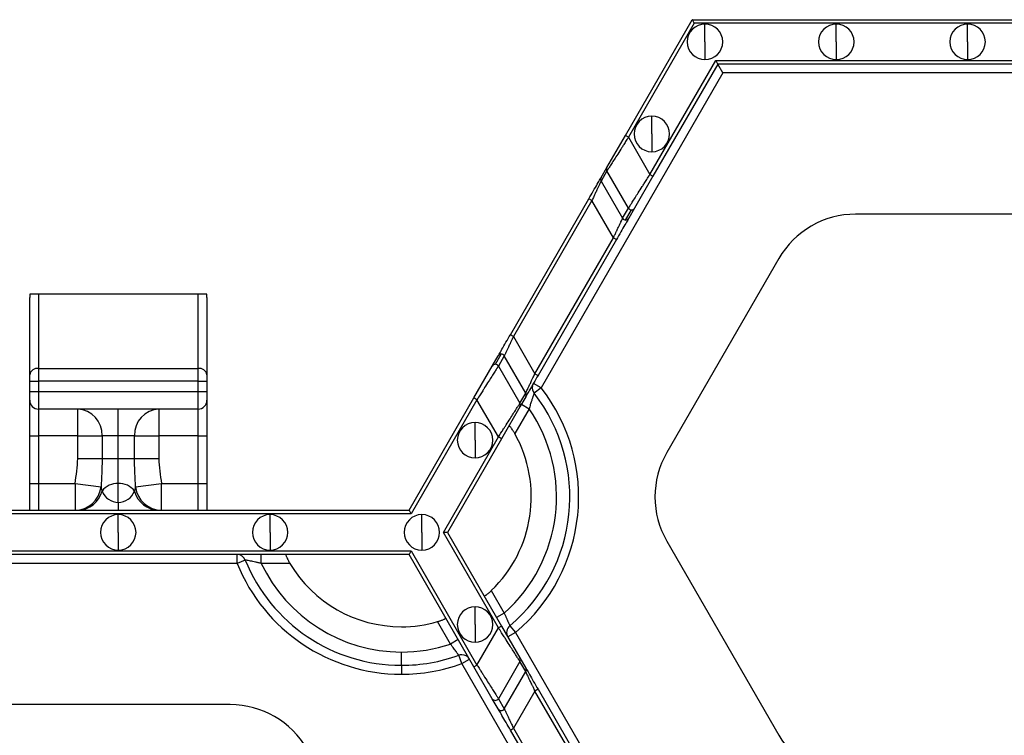
# Model space of a CAD drawing. Units: inches. Extents: x 3 to 81.7, y 1 to 57.5.
# Drawn here: x 22.4 to 25.5, y 50.4 to 52.7 of the extents above; entities that cross this region are included whole.
import ezdxf

# ---------------------------------------------------------------- set-up
doc = ezdxf.new("R2010")
doc.units = ezdxf.units.IN
doc.header["$LTSCALE"] = 5
doc.header["$MEASUREMENT"] = 0
doc.linetypes.add('SLD-Сплошная', pattern=[0])

msp = doc.modelspace()

# ---------------------------------------------------------------- linework, layer by layer
at = {"color": 7, "linetype": 'SLD-Сплошная', "lineweight": 25}
for p, q in [((24.2812505, 52.2957037), (24.4933449, 52.663062)), ((24.4998393, 52.6518134), (24.290992, 52.2900794)), ((24.4933449, 52.663062), (26.2412814, 52.663062)), ((26.2347871, 52.6518134), (24.4998393, 52.6518134)), ((24.5339347, 52.5927583), (24.5339347, 52.6490012)), ((24.950624, 52.5927583), (24.950624, 52.6490012)), ((25.3673132, 52.5927583), (25.3673132, 52.6490012)), ((24.5339347, 52.5927583), (24.5339347, 52.5365153)), ((24.950624, 52.5927583), (24.950624, 52.5365153)), ((25.3673132, 52.5927583), (25.3673132, 52.5365153)), ((24.359183, 52.1719692), (24.5680302, 52.5337031)), ((24.5745246, 52.5224545), (24.3689246, 52.1663449)), ((24.5680302, 52.5337031), (26.1665961, 52.5337031)), ((26.1601017, 52.5224545), (24.5745246, 52.5224545)), ((24.5907606, 52.4943331), (24.5745246, 52.5224545)), ((24.5907606, 52.4943331), (24.0140163, 51.4953827)), ((26.1438658, 52.4943331), (24.5907606, 52.4943331)), ((24.3652058, 52.3005112), (24.3652058, 52.3567542)), ((24.3652058, 52.3005112), (24.3652058, 52.2442682)), ((24.2228812, 52.1946051), (24.2812505, 52.2957037)), ((24.290992, 52.2900794), (24.2812505, 52.2957037)), ((24.290992, 52.2900794), (24.359183, 52.1719692)), ((24.2043198, 52.1624559), (24.2228812, 52.1946051)), ((24.2228945, 52.1833642), (24.2043332, 52.151215)), ((24.2910855, 52.065254), (24.2228945, 52.1833642)), ((24.2043332, 52.151215), (24.2725242, 52.0331048)), ((24.3689246, 52.1663449), (24.3105553, 52.0652463)), ((24.359183, 52.1719692), (24.3689246, 52.1663449)), ((23.9164662, 51.6638788), (24.165407, 52.0950569)), ((24.1751485, 52.0894326), (23.9262078, 51.6582545)), ((24.1751485, 52.0894326), (24.165407, 52.0950569)), ((24.2433395, 51.9713223), (24.1751485, 52.0894326)), ((24.2725242, 52.0331048), (24.2910855, 52.065254)), ((24.2822524, 52.0274882), (24.3008137, 52.0596374)), ((24.3105553, 52.0652463), (24.291994, 52.0330971)), ((25.7227998, 52.0462403), (25.0118265, 52.0462403)), ((23.9943987, 51.5401442), (24.2433395, 51.9713223)), ((24.2530811, 51.965698), (24.0041403, 51.5345199)), ((24.2433395, 51.9713223), (24.2530811, 51.965698)), ((24.7682873, 51.9056328), (24.4128007, 51.2899119)), ((22.3911317, 51.5367814), (22.3911317, 51.7816382)), ((22.392365, 51.7932865), (22.4192532, 51.7932865)), ((22.4192532, 51.7932865), (22.4192532, 51.5566663)), ((22.4192532, 51.7932865), (22.9254399, 51.7932865)), ((22.9254399, 51.5566663), (22.9254399, 51.7932865)), ((22.9254399, 51.7932865), (22.9523281, 51.7932865)), ((22.9535614, 51.7816382), (22.9535614, 51.5367814)), ((23.9262078, 51.6582545), (23.9164662, 51.6638788)), ((23.9262078, 51.6582545), (23.9943987, 51.5401442)), ((23.858992, 51.5643305), (23.8775533, 51.5964797)), ((23.8687336, 51.5699394), (23.8872949, 51.6020886)), ((23.8970231, 51.596472), (23.8784618, 51.5643228)), ((23.9652141, 51.4783618), (23.8970231, 51.596472)), ((22.4192532, 51.5566663), (22.4192532, 51.5168965)), ((22.4192532, 51.5566663), (22.9254399, 51.5566663)), ((22.9254399, 51.5168965), (22.9254399, 51.5566663)), ((23.8006227, 51.4632319), (23.858992, 51.5643305)), ((23.8784618, 51.5643228), (23.9466528, 51.4462126)), ((22.3911317, 51.5168965), (22.3911317, 51.5367814)), ((22.9535614, 51.5367814), (22.9535614, 51.5168965)), ((23.9943987, 51.5401442), (24.0041403, 51.5345199)), ((22.3911317, 51.5168965), (22.4192532, 51.5168965)), ((22.3911317, 51.4839502), (22.3911317, 51.5168965)), ((22.4192532, 51.5168965), (22.4192532, 51.4839502)), ((22.9254399, 51.5168965), (22.4192532, 51.5168965)), ((22.9254399, 51.4839502), (22.9254399, 51.5168965)), ((22.9254399, 51.5168965), (22.9535614, 51.5168965)), ((22.9535614, 51.5168965), (22.9535614, 51.4839502)), ((24.0140163, 51.4953827), (23.9896624, 51.5094434)), ((24.0140163, 51.4953827), (23.9918489, 51.4780788)), ((22.3911317, 51.4558287), (22.3911317, 51.4839502)), ((22.3911317, 51.4839502), (22.4192532, 51.4839502)), ((22.4192532, 51.4839502), (22.4192532, 51.4277072)), ((22.4192532, 51.4839502), (22.9254399, 51.4839502)), ((22.9254399, 51.4277072), (22.9254399, 51.4839502)), ((22.9254399, 51.4839502), (22.9535614, 51.4839502)), ((22.9535614, 51.4839502), (22.9535614, 51.4558287)), ((23.5950227, 51.1071223), (23.8006227, 51.4632319)), ((23.8103643, 51.4576076), (23.6015171, 51.0958737)), ((23.8103643, 51.4576076), (23.8006227, 51.4632319)), ((23.8785552, 51.3394974), (23.8103643, 51.4576076)), ((23.9466528, 51.4462126), (23.9652141, 51.4783618)), ((23.9652274, 51.4671209), (23.9466661, 51.4349717)), ((22.3911317, 51.3433427), (22.3911317, 51.4558287)), ((22.9254399, 51.4277072), (22.4192532, 51.4277072)), ((22.4192532, 51.4277072), (22.4192532, 51.3433427)), ((22.5434777, 51.3433427), (22.5434777, 51.4277072)), ((22.6723465, 51.3433427), (22.6723465, 51.4277072)), ((22.8012154, 51.4277072), (22.8012154, 51.3433427)), ((22.9254399, 51.3433427), (22.9254399, 51.4277072)), ((22.9535614, 51.4558287), (22.9535614, 51.3433427)), ((23.9466661, 51.4349717), (23.8882968, 51.3338731)), ((23.975643, 51.4289182), (23.9302729, 51.3503349)), ((23.9512891, 51.442979), (23.975643, 51.4289182)), ((23.8043414, 51.3290656), (23.8043414, 51.3853086)), ((22.3911317, 51.3433427), (22.4192532, 51.3433427)), ((22.3911317, 51.1914867), (22.3911317, 51.3433427)), ((22.5434777, 51.3433427), (22.4192532, 51.3433427)), ((22.4192532, 51.3433427), (22.4192532, 51.1914867)), ((22.5434777, 51.3433427), (22.620799, 51.3433427)), ((22.5434777, 51.2710263), (22.5434777, 51.3433427)), ((22.6723465, 51.3433427), (22.620799, 51.3433427)), ((22.620799, 51.3433427), (22.620799, 51.2710263)), ((22.7238941, 51.3433427), (22.6723465, 51.3433427)), ((22.6723465, 51.2710263), (22.6723465, 51.3433427)), ((22.7238941, 51.3433427), (22.8012154, 51.3433427)), ((22.7238941, 51.2710263), (22.7238941, 51.3433427)), ((22.9254399, 51.3433427), (22.8012154, 51.3433427)), ((22.8012154, 51.3433427), (22.8012154, 51.2710263)), ((22.9254399, 51.3433427), (22.9535614, 51.3433427)), ((22.9254399, 51.1914867), (22.9254399, 51.3433427)), ((22.9535614, 51.3433427), (22.9535614, 51.1914867)), ((23.7038035, 51.0368186), (23.8785552, 51.3394974)), ((23.8882968, 51.3338731), (23.7167923, 51.0368186)), ((23.8882968, 51.3338731), (23.8785552, 51.3394974)), ((23.8043414, 51.3290656), (23.8043414, 51.2728226)), ((22.5434777, 51.2710263), (22.620799, 51.2710263)), ((22.620799, 51.2710263), (22.6723465, 51.2710263)), ((22.6723465, 51.1914867), (22.6723465, 51.2710263)), ((22.6723465, 51.2710263), (22.7238941, 51.2710263)), ((22.7238941, 51.2710263), (22.8012154, 51.2710263)), ((22.3911317, 51.1914867), (22.4192532, 51.1914867)), ((22.3911317, 51.1071223), (22.3911317, 51.1914867)), ((22.4192532, 51.1914867), (22.4192532, 51.1071223)), ((22.4192532, 51.1914867), (22.5351905, 51.1914867)), ((22.5351905, 51.1914867), (22.6174841, 51.1807611)), ((22.5351905, 51.1914867), (22.5351905, 51.1071223)), ((22.6723465, 51.131832), (22.6723465, 51.1914867)), ((22.727209, 51.1807611), (22.8095026, 51.1914867)), ((22.8095026, 51.1071223), (22.8095026, 51.1914867)), ((22.8095026, 51.1914867), (22.9254399, 51.1914867)), ((22.9254399, 51.1071223), (22.9254399, 51.1914867)), ((22.9254399, 51.1914867), (22.9535614, 51.1914867)), ((22.9535614, 51.1914867), (22.9535614, 51.1071223)), ((22.6723465, 51.131832), (22.6723465, 51.1071223)), ((23.6015171, 51.0958737), (21.743176, 51.0958737)), ((21.7496704, 51.1071223), (23.5950227, 51.1071223)), ((22.6723465, 51.0368186), (22.6723465, 51.0930615)), ((23.1539795, 51.0368186), (23.1539795, 51.0930615)), ((23.6356125, 51.0368186), (23.6356125, 51.0930615)), ((22.6723465, 51.0368186), (22.6723465, 50.9805756)), ((23.1539795, 51.0368186), (23.1539795, 50.9805756)), ((23.6356125, 51.0368186), (23.6356125, 50.9805756)), ((23.8786444, 50.7339853), (23.7038035, 51.0368186)), ((23.7167923, 51.0368186), (23.8883859, 50.7396096)), ((24.4128007, 51.0086971), (24.7682873, 50.3929761)), ((21.743176, 50.9777634), (23.6015171, 50.9777634)), ((23.5950227, 50.9665148), (21.7496704, 50.9665148)), ((23.0492825, 50.9383934), (23.0492825, 50.9665148)), ((23.126029, 50.9383934), (23.126029, 50.9665148)), ((23.8007118, 50.6102508), (23.5950227, 50.9665148)), ((23.6015171, 50.9777634), (23.8104534, 50.6158751)), ((23.0492825, 50.9383934), (22.2954106, 50.9383934)), ((23.0753518, 50.9489389), (23.0492825, 50.9383934)), ((23.2167692, 50.9383934), (23.126029, 50.9383934)), ((23.855933, 50.8520627), (23.896999, 50.7809343)), ((23.8043414, 50.7445715), (23.8043414, 50.8008145)), ((23.896999, 50.7809343), (23.8726451, 50.7668736)), ((23.7265215, 50.6825091), (23.6854556, 50.7536375)), ((23.8043414, 50.7445715), (23.8043414, 50.6883285)), ((23.8883859, 50.7396096), (23.8786444, 50.7339853)), ((23.8883859, 50.7396096), (23.9467552, 50.638511)), ((23.914677, 50.7404725), (23.9327827, 50.7189551)), ((23.8104534, 50.6158751), (23.8786444, 50.7339853)), ((23.9327827, 50.7189551), (23.9084288, 50.7048943)), ((23.9327827, 50.7189551), (24.2773544, 50.1221394)), ((23.7508755, 50.6965699), (23.7265215, 50.6825091)), ((23.5706688, 50.6149963), (23.5706688, 50.6571785)), ((23.7623053, 50.6205299), (23.7527235, 50.6469686)), ((23.5706688, 50.6149963), (23.5706688, 50.5868748)), ((23.7623053, 50.6205299), (23.7866592, 50.6345906)), ((24.106877, 50.0237142), (23.7623053, 50.6205299)), ((23.8007118, 50.6102508), (23.8104534, 50.6158751)), ((23.9467419, 50.6272701), (23.8785509, 50.5091599)), ((23.9653032, 50.595121), (23.9467419, 50.6272701)), ((23.9467552, 50.638511), (23.9653166, 50.6063619)), ((23.8590811, 50.5091522), (23.8007118, 50.6102508)), ((23.8971122, 50.4770107), (23.9653032, 50.595121)), ((23.9944879, 50.5333385), (23.9262969, 50.4152283)), ((24.0042294, 50.5389628), (23.9944879, 50.5333385)), ((24.1133628, 50.327441), (23.9944879, 50.5333385)), ((24.0042294, 50.5389628), (24.1231044, 50.3330653)), ((23.0278332, 50.4903006), (22.3168599, 50.4903006)), ((23.8776424, 50.477003), (23.8590811, 50.5091522)), ((23.8785509, 50.5091599), (23.8971122, 50.4770107)), ((23.9165553, 50.409604), (23.9262969, 50.4152283)), ((24.0354303, 50.2037065), (23.9165553, 50.409604)), ((23.9262969, 50.4152283), (24.0451718, 50.2093308))]:
    msp.add_line(p, q, dxfattribs=at)
for centre, radius, start, end in [((24.5339347, 52.5927583), 0.056243, 90, 270), ((24.5339347, 52.5927583), 0.056243, 270, 90), ((24.950624, 52.5927583), 0.056243, 90, 270), ((24.950624, 52.5927583), 0.056243, 270, 90), ((25.3673132, 52.5927583), 0.056243, 90, 270), ((25.3673132, 52.5927583), 0.056243, 270, 90), ((24.3652058, 52.3005112), 0.056243, 90, 270), ((24.3652058, 52.3005112), 0.056243, 270, 90), ((24.2326039, 52.1889962), 0.0112245, 150.0198414, 210.1162557), ((24.2140425, 52.156847), 0.0112245, 150.0198414, 210.1162557), ((24.3008327, 52.0709034), 0.011266, 210.0963905, 269.9036095), ((24.3008365, 52.0708619), 0.0112245, 269.8837443, 329.9801586), ((24.2822713, 52.0387542), 0.011266, 210.0963905, 269.9036095), ((24.2822752, 52.0387127), 0.0112245, 269.8837443, 329.9801586), ((25.0118265, 51.7650254), 0.2812148, 90, 150), ((23.8872721, 51.5908641), 0.0112245, 89.8837443, 149.9801586), ((23.8872759, 51.5908226), 0.011266, 30.0963905, 89.9036095), ((22.415738, 51.5318102), 0.0251034, 81.950533, 168.5782463), ((22.9289551, 51.5318102), 0.0251034, 11.4217537, 98.049467), ((23.8687108, 51.5587149), 0.0112245, 89.8837443, 149.9801586), ((23.8687146, 51.5586734), 0.011266, 30.0963905, 89.9036095), ((23.5706688, 51.1493045), 0.5624297, 310.0786581, 37.9756872), ((24.0140163, 51.4953827), 0.0281215, 166.6343383, 217.9756872), ((23.5706688, 51.1493045), 0.5343082, 310.0786581, 37.9756872), ((23.9555048, 51.4727298), 0.0112245, 330.0198414, 30.1162557), ((22.4192532, 51.4558287), 0.0281215, 180, 270), ((22.5397957, 51.3467173), 0.0810735, 357.6144499, 87.3970081), ((22.8048973, 51.3467173), 0.0810735, 92.6029919, 182.3855501), ((22.9254399, 51.4558287), 0.0281215, 270, 0), ((23.5706688, 51.1493045), 0.492126, 311.536959, 34.6230665), ((23.9369434, 51.4405806), 0.0112245, 330.0198414, 30.1162557), ((23.8043414, 51.3290656), 0.056243, 90, 270), ((23.8043414, 51.3290656), 0.056243, 270, 90), ((23.5706688, 51.1493045), 0.411981, 313.8220461, 29.2066072), ((24.6563399, 51.1493045), 0.2812148, 150, 210), ((22.5346048, 51.190579), 0.0834588, 270.4020757, 353.244177), ((22.668898, 51.1313278), 0.0602577, 86.7191816, 142.9606033), ((22.6757951, 51.1313278), 0.0602577, 37.0393967, 93.2808184), ((22.8100883, 51.190579), 0.0834588, 186.755823, 269.5979243), ((22.5422648, 51.1883314), 0.0812182, 270.8557211, 345.2294131), ((22.8024283, 51.1883314), 0.0812182, 194.7705869, 269.1442789), ((22.6723465, 51.0368186), 0.056243, 90, 270), ((22.6723465, 51.0368186), 0.056243, 270, 90), ((23.1539795, 51.0368186), 0.056243, 90, 270), ((23.1539795, 51.0368186), 0.056243, 270, 90), ((23.6356125, 51.0368186), 0.056243, 90, 270), ((23.6356125, 51.0368186), 0.056243, 270, 90), ((23.0492825, 50.9383934), 0.0281215, 22.0243128, 90), ((23.5706688, 51.1493045), 0.5624297, 202.0243128, 270), ((23.5706688, 51.1493045), 0.5343082, 202.0243128, 270), ((23.5706688, 51.1493045), 0.492126, 205.3769335, 270), ((23.5706688, 51.1493045), 0.411981, 210.7933928, 270), ((23.8043414, 50.7445715), 0.056243, 90, 270), ((23.8043414, 50.7445715), 0.056243, 270, 90), ((23.5706688, 51.1493045), 0.411981, 270, 286.1779539), ((23.9327827, 50.7189551), 0.0281215, 130.0786581, 210), ((23.5706688, 51.1493045), 0.492126, 270, 288.463041), ((23.5706688, 51.1493045), 0.5343082, 270, 289.9213419), ((23.7623053, 50.6205299), 0.0281215, 90, 109.9213419), ((23.7623053, 50.6205299), 0.0281215, 30, 90), ((23.5706688, 51.1493045), 0.5624297, 270, 289.9213419), ((23.9370326, 50.6329021), 0.0112245, 329.8837443, 29.9801586), ((23.9555939, 50.600753), 0.0112245, 329.8837443, 29.9801586), ((23.0278332, 50.2090857), 0.2812148, 30, 90), ((23.8688138, 50.514791), 0.0112481, 210.0866012, 329.9587645), ((23.8873751, 50.4826418), 0.0112481, 210.0866012, 329.9587645), ((25.0118265, 50.5335836), 0.2812148, 210, 270)]:
    msp.add_arc(centre, radius, start, end, dxfattribs=at)
for centre, major_axis, ratio, start_param, end_param in [((22.4192532, 51.7816382), (0, 0.0397698), 0.707106781, 1.273544965, 1.570796327), ((22.9254399, 51.7816382), (0, 0.0397698), 0.707106781, 4.71238898, 5.009640342), ((22.6723465, 51.1914867), (0, 0.0596547), 0.942809042, 1.982313173, 3.141592654), ((22.6723465, 51.1914867), (0, 0.0596547), 0.942809042, 3.141592654, 4.300872134)]:
    msp.add_ellipse(centre, major_axis=major_axis, ratio=ratio, start_param=start_param, end_param=end_param, dxfattribs=at)
for points, knots in [([(24.4998393, 52.6518134), (24.4983085, 52.6544647), (24.4965151, 52.6575709), (24.4939789, 52.6619638), (24.4933449, 52.663062), (24.4933449, 52.663062)], [0, 0, 0, 0, 0.5, 0.5, 1, 1, 1, 1]), ([(24.5680302, 52.5337031), (24.569561, 52.5310518), (24.5713543, 52.5279456), (24.5738906, 52.5235528), (24.5745246, 52.5224545), (24.5745246, 52.5224545)], [0, 0, 0, 0, 0.5, 0.5, 1, 1, 1, 1]), ([(24.290992, 52.2900794), (24.289469, 52.2876955), (24.2865366, 52.2831055), (24.2823165, 52.2765142), (24.2784643, 52.2704888), (24.274984, 52.2650329), (24.2718736, 52.2601452), (24.2691259, 52.2558204), (24.2630487, 52.2462766), (24.2542956, 52.2326084), (24.2436324, 52.2158487), (24.2349439, 52.2022658), (24.2290868, 52.1930631), (24.2256088, 52.187623), (24.2236158, 52.1844987), (24.2231337, 52.1837405), (24.2228945, 52.1833642)], [0, 0, 0, 0, 0.046623801, 0.089769134, 0.129436053, 0.165624703, 0.198335352, 0.22756844, 0.253324667, 0.394175947, 0.518620592, 0.649864674, 0.772374541, 0.84957928, 0.925362448, 1, 1, 1, 1]), ([(24.165407, 52.0950569), (24.1698774, 52.1027999), (24.1746769, 52.1111129), (24.1839861, 52.1272369), (24.1884707, 52.1350044), (24.1959885, 52.1480256), (24.1989996, 52.1532411), (24.2030438, 52.1602457), (24.2040859, 52.1620507), (24.2043198, 52.1624559)], [0, 0, 0, 0, 0.25, 0.25, 0.5, 0.5, 0.75, 0.75, 1, 1, 1, 1]), ([(24.2043332, 52.151215), (24.2042642, 52.1510683), (24.2041252, 52.1507727), (24.203612, 52.1496838), (24.2028724, 52.1481201), (24.2015229, 52.1452687), (24.1991461, 52.1402193), (24.1954146, 52.1323455), (24.1908501, 52.1226439), (24.1860798, 52.1125946), (24.1807737, 52.1012874), (24.1772243, 52.0938072), (24.1751485, 52.0894326)], [0, 0, 0, 0, 0.053544426, 0.107815403, 0.163012385, 0.219324988, 0.339314964, 0.469866832, 0.595405868, 0.739178758, 0.84746267, 1, 1, 1, 1]), ([(24.2910855, 52.065254), (24.2911807, 52.0654036), (24.2913719, 52.0657039), (24.2919724, 52.066648), (24.2928061, 52.0679556), (24.2938964, 52.069663), (24.2952365, 52.0717605), (24.2979606, 52.0760252), (24.3031331, 52.0841531), (24.3118231, 52.0977375), (24.3224859, 52.1144991), (24.3324345, 52.1300256), (24.341522, 52.1443333), (24.3496601, 52.1570841), (24.3558024, 52.166685), (24.359183, 52.1719692)], [0, 0, 0, 0, 0.037210733, 0.074673769, 0.112424838, 0.150498862, 0.188929879, 0.227750992, 0.350245734, 0.481500428, 0.605929559, 0.746791629, 0.812272141, 0.89667696, 1, 1, 1, 1]), ([(24.2433395, 51.9713223), (24.2442402, 51.9732248), (24.2459452, 51.9768265), (24.2483491, 51.9818942), (24.2504378, 51.9863176), (24.2522145, 51.9900988), (24.2551562, 51.9963512), (24.2590413, 52.0045336), (24.2636052, 52.0142345), (24.2673359, 52.0221067), (24.2698596, 52.0274678), (24.2713577, 52.0306316), (24.2722143, 52.0324456), (24.2724216, 52.0328865), (24.2725242, 52.0331048)], [0, 0, 0, 0, 0.066383116, 0.125675161, 0.17787634, 0.222987493, 0.2610105, 0.404737591, 0.530283552, 0.660792896, 0.780789222, 0.855568297, 0.928484705, 1, 1, 1, 1]), ([(24.291994, 52.0330971), (24.29176, 52.0326919), (24.2907179, 52.0308869), (24.2866738, 52.0238822), (24.2836626, 52.0186667), (24.2761448, 52.0056456), (24.2716602, 51.9978781), (24.262351, 51.981754), (24.2575515, 51.9734411), (24.2530811, 51.965698)], [0, 0, 0, 0, 0.25, 0.25, 0.5, 0.5, 0.75, 0.75, 1, 1, 1, 1]), ([(23.8775533, 51.5964797), (23.8777873, 51.5968849), (23.8788294, 51.5986899), (23.8828735, 51.6056946), (23.8858847, 51.6109101), (23.8934025, 51.6239312), (23.897887, 51.6316987), (23.9071963, 51.6478228), (23.9119958, 51.6561358), (23.9164662, 51.6638788)], [0, 0, 0, 0, 0.25, 0.25, 0.5, 0.5, 0.75, 0.75, 1, 1, 1, 1]), ([(23.9262078, 51.6582545), (23.9253071, 51.656352), (23.9236021, 51.6527503), (23.9211982, 51.6476826), (23.9191095, 51.6432593), (23.9173328, 51.639478), (23.9143911, 51.6332256), (23.910506, 51.6250432), (23.9059421, 51.6153424), (23.9022114, 51.6074701), (23.8996877, 51.602109), (23.8981895, 51.5989452), (23.897333, 51.5971312), (23.8971257, 51.5966903), (23.8970231, 51.596472)], [0, 0, 0, 0, 0.0663831151, 0.1256751602, 0.1778763386, 0.2229874927, 0.2610105001, 0.4047375897, 0.5302835515, 0.6607928962, 0.7807892225, 0.8555682967, 0.9284847053, 1, 1, 1, 1]), ([(23.8784618, 51.5643228), (23.8783665, 51.5641732), (23.8781754, 51.5638729), (23.8775749, 51.5629288), (23.8767411, 51.5616212), (23.8756509, 51.5599138), (23.8743108, 51.5578163), (23.8715867, 51.5535516), (23.8664141, 51.5454237), (23.8577242, 51.5318393), (23.8470613, 51.5150777), (23.8371128, 51.4995512), (23.8280253, 51.4852435), (23.8198872, 51.4724927), (23.8137449, 51.4628918), (23.8103643, 51.4576076)], [0, 0, 0, 0, 0.0372107334, 0.0746737692, 0.1124248387, 0.1504988621, 0.1889298794, 0.2277509917, 0.3502457341, 0.4815004278, 0.60592956, 0.7467916285, 0.812272142, 0.8966769616, 1, 1, 1, 1]), ([(23.9652141, 51.4783618), (23.9652831, 51.4785085), (23.9654221, 51.4788041), (23.9659353, 51.479893), (23.9666749, 51.4814567), (23.9680244, 51.4843081), (23.9704012, 51.4893575), (23.9741326, 51.4972313), (23.9786972, 51.5069329), (23.9834675, 51.5169822), (23.9887736, 51.5282895), (23.992323, 51.5357696), (23.9943987, 51.5401442)], [0, 0, 0, 0, 0.0535444267, 0.1078154033, 0.163012385, 0.2193249882, 0.3393149649, 0.4698668324, 0.5954058676, 0.7391787578, 0.8474626687, 1, 1, 1, 1]), ([(24.0041403, 51.5345199), (23.9996699, 51.5267769), (23.9948704, 51.5184639), (23.9855611, 51.5023399), (23.9810766, 51.4945724), (23.9735588, 51.4815512), (23.9705476, 51.4763357), (23.9665035, 51.4693311), (23.9654614, 51.4675261), (23.9652274, 51.4671209)], [0, 0, 0, 0, 0.25, 0.25, 0.5, 0.5, 0.75, 0.75, 1, 1, 1, 1]), ([(23.9918489, 51.4780788), (23.9918319, 51.478029), (23.9917976, 51.4779291), (23.9915191, 51.4771241), (23.9910738, 51.4758431), (23.9904476, 51.4740453), (23.9896508, 51.471755), (23.9886904, 51.468984), (23.9875788, 51.4657515), (23.9858468, 51.4606726), (23.9832741, 51.452849), (23.9796128, 51.4416082), (23.9770135, 51.4332991), (23.975643, 51.4289182)], [0, 0, 0, 0, 0.059206916, 0.118914472, 0.17938099, 0.240849958, 0.30354559, 0.367669641, 0.433399515, 0.500887613, 0.648140819, 0.814487297, 1, 1, 1, 1]), ([(23.8785552, 51.3394974), (23.8800783, 51.3418813), (23.8830107, 51.3464713), (23.8872308, 51.3530626), (23.891083, 51.359088), (23.8945633, 51.3645439), (23.8976737, 51.3694316), (23.9004213, 51.3737564), (23.9064986, 51.3833002), (23.9152517, 51.3969684), (23.9259149, 51.4137281), (23.9346033, 51.427311), (23.9404605, 51.4365137), (23.9439385, 51.4419538), (23.9459315, 51.4450781), (23.9464136, 51.4458364), (23.9466528, 51.4462126)], [0, 0, 0, 0, 0.046623801, 0.089769134, 0.129436053, 0.165624704, 0.198335352, 0.227568441, 0.253324667, 0.394175947, 0.518620592, 0.649864674, 0.772374541, 0.84957928, 0.925362448, 1, 1, 1, 1]), ([(23.9302729, 51.3503349), (23.9296208, 51.351487), (23.928331, 51.3537656), (23.9263512, 51.3570751), (23.924036, 51.3607911), (23.9214175, 51.3647601), (23.9186218, 51.3686921), (23.9161331, 51.3719032), (23.9141383, 51.3741582), (23.9126977, 51.3754548), (23.9123664, 51.3753356), (23.9122008, 51.375276)], [0, 0, 0, 0, 0.08497516, 0.168054547, 0.250235101, 0.376155535, 0.499343698, 0.625445089, 0.749237277, 0.874650899, 1, 1, 1, 1]), ([(22.5351905, 51.1914867), (22.5369141, 51.2047112), (22.539034, 51.2178901), (22.5423515, 51.2443465), (22.5434777, 51.257629), (22.5434777, 51.2710263)], [0, 0, 0, 0, 0.5, 0.5, 1, 1, 1, 1]), ([(22.620799, 51.2710263), (22.620799, 51.25535), (22.620452, 51.2399695), (22.6192328, 51.20994), (22.6183331, 51.1952531), (22.6174841, 51.1807611)], [0, 0, 0, 0, 0.5, 0.5, 1, 1, 1, 1]), ([(22.727209, 51.1807611), (22.726359, 51.1952692), (22.7254589, 51.2099668), (22.7242403, 51.2399975), (22.7238941, 51.2553246), (22.7238941, 51.2710263)], [0, 0, 0, 0, 0.5, 0.5, 1, 1, 1, 1]), ([(22.8012154, 51.2710263), (22.8012154, 51.257634), (22.8023424, 51.2443384), (22.8056599, 51.2178844), (22.8077796, 51.2047068), (22.8095026, 51.1914867)], [0, 0, 0, 0, 0.5, 0.5, 1, 1, 1, 1]), ([(23.6015171, 51.0958737), (23.5999863, 51.098525), (23.5981929, 51.1016312), (23.5956567, 51.1060241), (23.5950227, 51.1071223), (23.5950227, 51.1071223)], [0, 0, 0, 0, 0.5, 0.5, 1, 1, 1, 1]), ([(23.7167923, 51.0368186), (23.7167923, 51.0368186), (23.7155242, 51.0368186), (23.7104517, 51.0368186), (23.706865, 51.0368186), (23.7038035, 51.0368186)], [0, 0, 0, 0, 0.5, 0.5, 1, 1, 1, 1]), ([(23.2042057, 50.9665148), (23.204106, 50.9664632), (23.2039065, 50.9663598), (23.2039604, 50.965503), (23.2043267, 50.9639427), (23.2051685, 50.9614119), (23.2071762, 50.9564935), (23.2108663, 50.9486628), (23.2147666, 50.9418773), (23.2167692, 50.9383934)], [0, 0, 0, 0, 0.082694283, 0.165513863, 0.250512565, 0.375585614, 0.500251827, 0.743406192, 1, 1, 1, 1]), ([(23.5950227, 50.9665148), (23.5950227, 50.9665148), (23.5956567, 50.9676131), (23.5981929, 50.9720059), (23.5999863, 50.9751121), (23.6015171, 50.9777634)], [0, 0, 0, 0, 0.5, 0.5, 1, 1, 1, 1]), ([(23.126029, 50.9383934), (23.1243957, 50.9387663), (23.121212, 50.9394934), (23.1165811, 50.9405252), (23.1122429, 50.9414796), (23.1064481, 50.9427335), (23.0994837, 50.9441921), (23.0915175, 50.9458171), (23.0846472, 50.9471619), (23.0793646, 50.9481706), (23.0759849, 50.9488155), (23.075561, 50.9488981), (23.0753518, 50.9489389)], [0, 0, 0, 0, 0.067856507, 0.132269881, 0.193216591, 0.250679998, 0.380231958, 0.500713957, 0.633499587, 0.759909507, 0.881455945, 1, 1, 1, 1]), ([(23.833274, 50.8350662), (23.8333654, 50.8350022), (23.8335479, 50.8348742), (23.8343096, 50.8350954), (23.8355925, 50.8357049), (23.8376015, 50.8369041), (23.8405217, 50.8389245), (23.8439727, 50.8415462), (23.8478156, 50.8447003), (23.8518713, 50.8482324), (23.8545816, 50.8507883), (23.855933, 50.8520627)], [0, 0, 0, 0, 0.083341805, 0.166450759, 0.250855786, 0.376060559, 0.499858252, 0.623322163, 0.74900278, 0.874841641, 1, 1, 1, 1]), ([(23.896999, 50.7809343), (23.8976148, 50.7794729), (23.8988274, 50.7765953), (23.9006239, 50.7724002), (23.9023377, 50.7684233), (23.9039536, 50.7646924), (23.9054587, 50.7612278), (23.9068459, 50.7580448), (23.9081114, 50.7551524), (23.9097743, 50.7513853), (23.9116635, 50.7471665), (23.9133805, 50.7433529), (23.9144742, 50.7409257), (23.9146097, 50.740623), (23.914677, 50.7404725)], [0, 0, 0, 0, 0.070152837, 0.138139113, 0.203956244, 0.267603875, 0.329084395, 0.388403425, 0.445570276, 0.500598382, 0.628176612, 0.753721329, 0.877545061, 1, 1, 1, 1]), ([(23.6854556, 50.7536375), (23.6866444, 50.7539899), (23.6890154, 50.7546926), (23.6924961, 50.7558232), (23.6963929, 50.757173), (23.7005281, 50.7587317), (23.7045228, 50.7604076), (23.7077444, 50.7619309), (23.7100265, 50.7632074), (23.7114461, 50.764223), (23.711485, 50.7645832), (23.7115044, 50.7647625)], [0, 0, 0, 0, 0.083633267, 0.166808468, 0.250910868, 0.376343848, 0.499867159, 0.623738964, 0.749170929, 0.875187337, 1, 1, 1, 1]), ([(23.9467419, 50.6272701), (23.9466466, 50.6274198), (23.9464555, 50.6277201), (23.945855, 50.6286641), (23.9450212, 50.6299718), (23.943931, 50.6316792), (23.9425909, 50.6337767), (23.9398668, 50.6380414), (23.9346943, 50.6461693), (23.9260043, 50.6597537), (23.9153415, 50.6765153), (23.9053929, 50.6920418), (23.8963054, 50.7063495), (23.8881673, 50.7191003), (23.882025, 50.7287011), (23.8786444, 50.7339853)], [0, 0, 0, 0, 0.037210734, 0.074673769, 0.112424839, 0.150498862, 0.18892988, 0.227750992, 0.350245734, 0.481500428, 0.605929559, 0.746791629, 0.812272141, 0.896676961, 1, 1, 1, 1]), ([(23.7527235, 50.6469686), (23.7526921, 50.647012), (23.7526291, 50.6470989), (23.7521217, 50.6478024), (23.7513144, 50.6489237), (23.7501826, 50.6504961), (23.7487433, 50.6524936), (23.7470053, 50.6548982), (23.7446396, 50.6581606), (23.7413965, 50.6625759), (23.7370671, 50.668425), (23.7320445, 50.6751949), (23.7284019, 50.680019), (23.7265215, 50.6825091)], [0, 0, 0, 0, 0.069959869, 0.140320861, 0.21115245, 0.28252106, 0.354489195, 0.427114711, 0.500450271, 0.612407906, 0.732955666, 0.862151006, 1, 1, 1, 1]), ([(23.8104534, 50.6158751), (23.8119764, 50.6134912), (23.8149088, 50.6089012), (23.8191289, 50.6023099), (23.8229812, 50.5962845), (23.8264615, 50.5908286), (23.8295719, 50.5859409), (23.8323195, 50.5816161), (23.8383967, 50.5720723), (23.8471498, 50.5584041), (23.8578131, 50.5416444), (23.8665015, 50.5280615), (23.8723587, 50.5188588), (23.8758366, 50.5134187), (23.8778296, 50.5102944), (23.8783117, 50.5095361), (23.8785509, 50.5091599)], [0, 0, 0, 0, 0.0466238007, 0.0897691333, 0.1294360522, 0.1656247023, 0.1983353513, 0.22756844, 0.2533246672, 0.3941759461, 0.5186205918, 0.6498646734, 0.7723745415, 0.8495792796, 0.925362448, 1, 1, 1, 1]), ([(23.9944879, 50.5333385), (23.9935872, 50.535241), (23.9918822, 50.5388427), (23.9894783, 50.5439104), (23.9873896, 50.5483337), (23.9856129, 50.552115), (23.9826712, 50.5583674), (23.9787861, 50.5665498), (23.9742222, 50.5762506), (23.9704915, 50.5841228), (23.9679678, 50.5894839), (23.9664696, 50.5926477), (23.9656131, 50.5944617), (23.9654058, 50.5949027), (23.9653032, 50.595121)], [0, 0, 0, 0, 0.066383115, 0.12567516, 0.177876339, 0.222987493, 0.2610105, 0.40473759, 0.530283552, 0.660792896, 0.780789222, 0.855568296, 0.928484705, 1, 1, 1, 1]), ([(23.9653166, 50.6063619), (23.9655505, 50.6059566), (23.9665926, 50.6041517), (23.9706368, 50.597147), (23.9736479, 50.5919315), (23.9811657, 50.5789103), (23.9856503, 50.5711428), (23.9949595, 50.5550188), (23.999759, 50.5467058), (24.0042294, 50.5389628)], [0, 0, 0, 0, 0.25, 0.25, 0.5, 0.5, 0.75, 0.75, 1, 1, 1, 1]), ([(23.9165553, 50.409604), (23.9120849, 50.417347), (23.9072854, 50.42566), (23.8979762, 50.441784), (23.8934916, 50.4495515), (23.8859738, 50.4625727), (23.8829627, 50.4677882), (23.8789185, 50.4747928), (23.8778764, 50.4765978), (23.8776424, 50.477003)], [0, 0, 0, 0, 0.25, 0.25, 0.5, 0.5, 0.75, 0.75, 1, 1, 1, 1]), ([(23.8971122, 50.4770107), (23.8971813, 50.476864), (23.8973202, 50.4765684), (23.8978334, 50.4754795), (23.898573, 50.4739158), (23.8999226, 50.4710644), (23.9022994, 50.466015), (23.9060308, 50.4581412), (23.9105954, 50.4484396), (23.9153657, 50.4383903), (23.9206718, 50.427083), (23.9242211, 50.4196029), (23.9262969, 50.4152283)], [0, 0, 0, 0, 0.053544427, 0.107815403, 0.163012385, 0.219324988, 0.339314965, 0.469866832, 0.595405868, 0.739178758, 0.84746267, 1, 1, 1, 1])]:
    msp.add_open_spline(points, degree=3, knots=knots, dxfattribs=at)
for points in [[(22.6174841, 51.1807611), (22.6184116, 51.1764031), (22.6196199, 51.1719231), (22.620799, 51.1676248)], [(22.7238941, 51.1676248), (22.7250732, 51.1719231), (22.7262815, 51.1764031), (22.727209, 51.1807611)]]:
    msp.add_open_spline(points, degree=3, dxfattribs=at)

doc.saveas('drawing.dxf')
